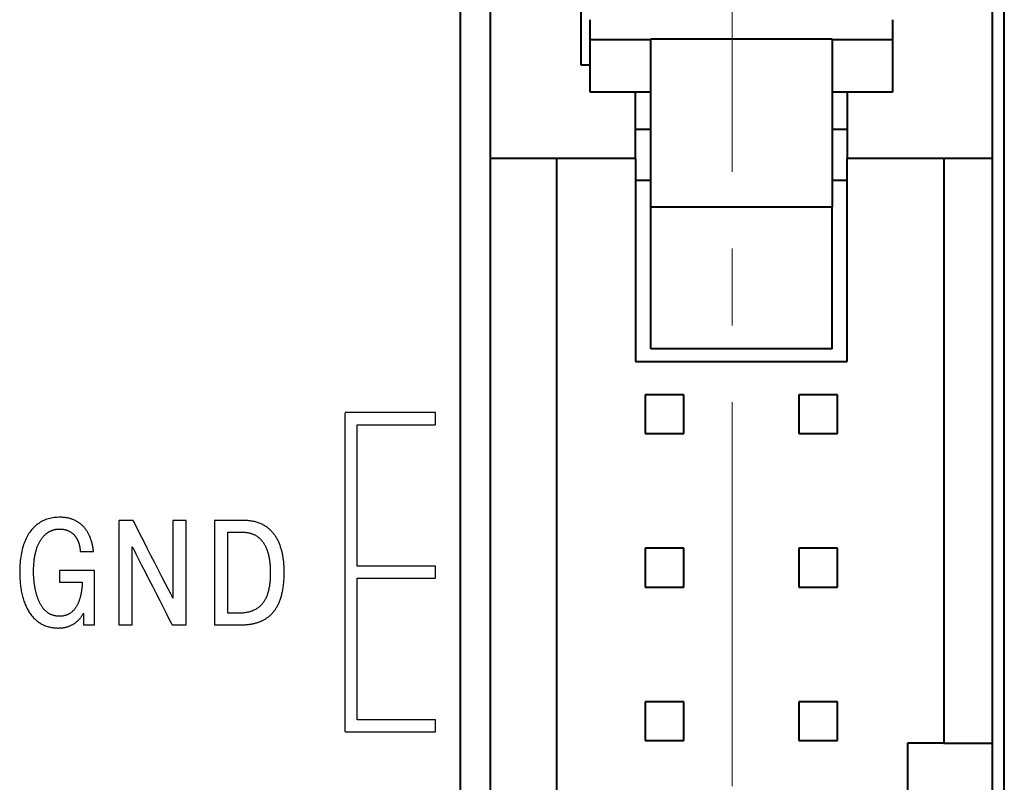
# Model space of a CAD drawing. Units: millimetres. Extents: x 2171 to 3190, y 1129 to 1549.
# Drawn here: x 3005 to 3022, y 1270 to 1283 of the extents above; entities that cross this region are included whole.
import ezdxf

# ---------------------------------------------------------------- set-up
doc = ezdxf.new("R2010")
doc.units = ezdxf.units.MM
doc.linetypes.add('CENTER', pattern=[10.16, 6.35, -1.27, 1.27, -1.27])
doc.layers.add('main', color=5, linetype='Continuous', lineweight=40)
doc.layers.add('ОСЕВЫЕ', color=1, linetype='CENTER', lineweight=20)

# ---------------------------------------------------------------- blocks, each defined once
blk = doc.blocks.new('КУВФ.421445.080_v1')
for points in [[(22.999, -22.182), (23.014, -22.182), (23.055, -22.182), (23.12, -22.182), (23.204, -22.182), (23.303, -22.182), (23.414, -22.182), (23.532, -22.182), (23.654, -22.182), (23.776, -22.182), (23.894, -22.182), (24.003, -22.182), (24.102, -22.182), (24.184, -22.182), (24.247, -22.182), (24.287, -22.182), (24.299, -22.182), (24.299, -22.179), (24.299, -22.173), (24.299, -22.162), (24.299, -22.149), (24.299, -22.134), (24.299, -22.117), (24.299, -22.098), (24.299, -22.08), (24.299, -22.061), (24.299, -22.043), (24.299, -22.026), (24.299, -22.011), (24.299, -21.999), (24.299, -21.989), (24.299, -21.984), (24.299, -21.982), (24.279, -21.982), (24.233, -21.982), (24.165, -21.982), (24.078, -21.982), (23.977, -21.982), (23.865, -21.982), (23.746, -21.982), (23.623, -21.982), (23.502, -21.982), (23.385, -21.982), (23.277, -21.982), (23.181, -21.982), (23.102, -21.982), (23.043, -21.982), (23.007, -21.982), (22.999, -21.98), (22.999, -21.941), (22.999, -21.855), (22.999, -21.729), (22.999, -21.571), (22.999, -21.386), (22.999, -21.183), (22.999, -20.968), (22.999, -20.747), (22.999, -20.529), (22.999, -20.32), (22.999, -20.127), (22.999, -19.957), (22.999, -19.817), (22.999, -19.713), (22.999, -19.654), (23.001, -19.642), (23.025, -19.642), (23.075, -19.642), (23.146, -19.642), (23.236, -19.642), (23.339, -19.642), (23.453, -19.642), (23.573, -19.642), (23.695, -19.642), (23.816, -19.642), (23.931, -19.642), (24.038, -19.642), (24.131, -19.642), (24.207, -19.642), (24.263, -19.642), (24.294, -19.642), (24.299, -19.641), (24.299, -19.637), (24.299, -19.629), (24.299, -19.618), (24.299, -19.604), (24.299, -19.588), (24.299, -19.57), (24.299, -19.552), (24.299, -19.533), (24.299, -19.514), (24.299, -19.497), (24.299, -19.481), (24.299, -19.466), (24.299, -19.455), (24.299, -19.447), (24.299, -19.442), (24.295, -19.442), (24.262, -19.442), (24.2, -19.442), (24.113, -19.442), (24.007, -19.442), (23.885, -19.442), (23.753, -19.442), (23.614, -19.442), (23.473, -19.442), (23.334, -19.442), (23.202, -19.442), (23.081, -19.442), (22.977, -19.442), (22.892, -19.442), (22.833, -19.442), (22.802, -19.442), (22.799, -19.462), (22.799, -19.588), (22.799, -19.814), (22.799, -20.124), (22.799, -20.503), (22.799, -20.935), (22.799, -21.405), (22.799, -21.896), (22.799, -22.392), (22.799, -22.879), (22.799, -23.341), (22.799, -23.761), (22.799, -24.125), (22.799, -24.415), (22.799, -24.617), (22.799, -24.716), (22.807, -24.722), (22.845, -24.722), (22.911, -24.722), (23.001, -24.722), (23.11, -24.722), (23.234, -24.722), (23.368, -24.722), (23.508, -24.722), (23.649, -24.722), (23.787, -24.722), (23.917, -24.722), (24.035, -24.722), (24.137, -24.722), (24.218, -24.722), (24.273, -24.722), (24.298, -24.722), (24.299, -24.721), (24.299, -24.716), (24.299, -24.707), (24.299, -24.694), (24.299, -24.68), (24.299, -24.663), (24.299, -24.645), (24.299, -24.626), (24.299, -24.608), (24.299, -24.589), (24.299, -24.572), (24.299, -24.556), (24.299, -24.543), (24.299, -24.533), (24.299, -24.525), (24.299, -24.522), (24.289, -24.522), (24.251, -24.522), (24.19, -24.522), (24.109, -24.522), (24.012, -24.522), (23.903, -24.522), (23.786, -24.522), (23.664, -24.522), (23.542, -24.522), (23.424, -24.522), (23.312, -24.522), (23.212, -24.522), (23.126, -24.522), (23.06, -24.522), (23.016, -24.522), (22.999, -24.522), (22.999, -24.5), (22.999, -24.429), (22.999, -24.315), (22.999, -24.167), (22.999, -23.99), (22.999, -23.793), (22.999, -23.581), (22.999, -23.361), (22.999, -23.142), (22.999, -22.929), (22.999, -22.73), (22.999, -22.551), (22.999, -22.4), (22.999, -22.284), (22.999, -22.209), (22.999, -22.182)], [(18.079, -22.053), (18.079, -22.055), (18.079, -22.061), (18.079, -22.071), (18.079, -22.083), (18.079, -22.098), (18.079, -22.115), (18.079, -22.132), (18.079, -22.15), (18.079, -22.169), (18.079, -22.186), (18.079, -22.203), (18.079, -22.217), (18.079, -22.23), (18.079, -22.24), (18.079, -22.246), (18.079, -22.248), (18.083, -22.248), (18.095, -22.248), (18.114, -22.248), (18.138, -22.248), (18.167, -22.248), (18.198, -22.248), (18.232, -22.248), (18.268, -22.248), (18.303, -22.248), (18.336, -22.248), (18.368, -22.248), (18.396, -22.248), (18.42, -22.248), (18.439, -22.248), (18.45, -22.248), (18.454, -22.248), (18.454, -22.256), (18.454, -22.264), (18.453, -22.272), (18.453, -22.28), (18.452, -22.288), (18.452, -22.297), (18.451, -22.305), (18.451, -22.314), (18.45, -22.322), (18.449, -22.331), (18.448, -22.34), (18.447, -22.349), (18.446, -22.358), (18.445, -22.367), (18.444, -22.376), (18.443, -22.385), (18.442, -22.395), (18.44, -22.404), (18.438, -22.414), (18.437, -22.423), (18.435, -22.432), (18.433, -22.442), (18.431, -22.451), (18.429, -22.461), (18.427, -22.47), (18.424, -22.479), (18.422, -22.489), (18.42, -22.498), (18.417, -22.507), (18.414, -22.517), (18.411, -22.526), (18.409, -22.535), (18.405, -22.545), (18.402, -22.554), (18.399, -22.563), (18.395, -22.572), (18.392, -22.581), (18.388, -22.59), (18.384, -22.598), (18.38, -22.607), (18.375, -22.616), (18.371, -22.624), (18.366, -22.632), (18.362, -22.641), (18.357, -22.649), (18.352, -22.657), (18.347, -22.665), (18.341, -22.673), (18.336, -22.68), (18.331, -22.688), (18.325, -22.695), (18.319, -22.702), (18.313, -22.709), (18.307, -22.716), (18.3, -22.722), (18.293, -22.729), (18.287, -22.735), (18.28, -22.741), (18.272, -22.747), (18.265, -22.752), (18.257, -22.758), (18.25, -22.763), (18.242, -22.768), (18.234, -22.773), (18.225, -22.777), (18.217, -22.781), (18.208, -22.785), (18.199, -22.789), (18.19, -22.792), (18.18, -22.796), (18.171, -22.798), (18.161, -22.801), (18.151, -22.803), (18.141, -22.805), (18.13, -22.807), (18.119, -22.808), (18.108, -22.809), (18.097, -22.81), (18.086, -22.811), (18.074, -22.811), (18.063, -22.81), (18.051, -22.81), (18.04, -22.809), (18.029, -22.808), (18.018, -22.806), (18.008, -22.804), (17.997, -22.802), (17.987, -22.8), (17.977, -22.797), (17.967, -22.794), (17.957, -22.791), (17.948, -22.787), (17.938, -22.783), (17.929, -22.779), (17.92, -22.774), (17.912, -22.769), (17.903, -22.764), (17.895, -22.759), (17.887, -22.754), (17.879, -22.748), (17.871, -22.742), (17.863, -22.736), (17.856, -22.73), (17.849, -22.723), (17.842, -22.716), (17.835, -22.709), (17.828, -22.702), (17.821, -22.695), (17.815, -22.687), (17.808, -22.68), (17.802, -22.672), (17.796, -22.663), (17.791, -22.655), (17.785, -22.647), (17.779, -22.638), (17.774, -22.63), (17.769, -22.621), (17.764, -22.612), (17.759, -22.603), (17.754, -22.594), (17.749, -22.585), (17.745, -22.575), (17.74, -22.566), (17.736, -22.556), (17.732, -22.547), (17.728, -22.537), (17.724, -22.527), (17.72, -22.517), (17.717, -22.507), (17.713, -22.497), (17.71, -22.487), (17.706, -22.477), (17.703, -22.467), (17.7, -22.457), (17.697, -22.447), (17.694, -22.436), (17.691, -22.426), (17.689, -22.416), (17.686, -22.406), (17.684, -22.396), (17.682, -22.385), (17.679, -22.375), (17.677, -22.365), (17.675, -22.355), (17.673, -22.344), (17.672, -22.334), (17.67, -22.324), (17.668, -22.314), (17.667, -22.304), (17.665, -22.294), (17.664, -22.285), (17.662, -22.275), (17.661, -22.265), (17.66, -22.256), (17.659, -22.246), (17.658, -22.237), (17.657, -22.227), (17.656, -22.218), (17.655, -22.209), (17.654, -22.2), (17.654, -22.191), (17.653, -22.182), (17.652, -22.174), (17.652, -22.165), (17.651, -22.157), (17.651, -22.149), (17.65, -22.141), (17.65, -22.134), (17.65, -22.126), (17.649, -22.119), (17.649, -22.111), (17.649, -22.104), (17.649, -22.098), (17.649, -22.091), (17.649, -22.084), (17.649, -22.073), (17.649, -22.052), (17.65, -22.03), (17.65, -22.009), (17.651, -21.989), (17.652, -21.969), (17.654, -21.949), (17.655, -21.93), (17.657, -21.911), (17.659, -21.892), (17.661, -21.874), (17.663, -21.857), (17.666, -21.84), (17.669, -21.823), (17.672, -21.807), (17.675, -21.791), (17.678, -21.775), (17.682, -21.76), (17.685, -21.746), (17.689, -21.731), (17.693, -21.717), (17.697, -21.703), (17.701, -21.69), (17.705, -21.677), (17.71, -21.665), (17.714, -21.652), (17.719, -21.64), (17.724, -21.629), (17.729, -21.618), (17.734, -21.607), (17.739, -21.596), (17.745, -21.586), (17.75, -21.576), (17.756, -21.566), (17.761, -21.557), (17.767, -21.548), (17.773, -21.539), (17.779, -21.531), (17.784, -21.523), (17.79, -21.515), (17.796, -21.507), (17.802, -21.5), (17.808, -21.493), (17.815, -21.486), (17.821, -21.479), (17.827, -21.473), (17.833, -21.467), (17.84, -21.461), (17.846, -21.455), (17.852, -21.45), (17.859, -21.445), (17.865, -21.44), (17.871, -21.435), (17.877, -21.431), (17.884, -21.427), (17.89, -21.422), (17.896, -21.418), (17.902, -21.415), (17.909, -21.411), (17.915, -21.408), (17.921, -21.405), (17.927, -21.402), (17.933, -21.399), (17.939, -21.396), (17.946, -21.394), (17.951, -21.392), (17.957, -21.39), (17.963, -21.387), (17.969, -21.386), (17.974, -21.384), (17.98, -21.382), (17.985, -21.38), (17.991, -21.379), (17.996, -21.378), (18.001, -21.376), (18.006, -21.375), (18.011, -21.374), (18.016, -21.373), (18.021, -21.373), (18.025, -21.372), (18.03, -21.372), (18.034, -21.371), (18.039, -21.371), (18.043, -21.37), (18.046, -21.37), (18.05, -21.37), (18.054, -21.369), (18.057, -21.369), (18.06, -21.369), (18.063, -21.369), (18.066, -21.368), (18.069, -21.368), (18.071, -21.368), (18.074, -21.368), (18.076, -21.368), (18.078, -21.368), (18.083, -21.369), (18.092, -21.369), (18.102, -21.369), (18.111, -21.37), (18.12, -21.371), (18.129, -21.372), (18.138, -21.373), (18.147, -21.374), (18.156, -21.376), (18.164, -21.377), (18.172, -21.379), (18.18, -21.381), (18.188, -21.384), (18.196, -21.386), (18.203, -21.388), (18.21, -21.391), (18.218, -21.394), (18.225, -21.397), (18.232, -21.401), (18.238, -21.404), (18.245, -21.407), (18.251, -21.411), (18.258, -21.415), (18.264, -21.419), (18.27, -21.423), (18.276, -21.427), (18.282, -21.431), (18.287, -21.435), (18.293, -21.44), (18.298, -21.444), (18.304, -21.449), (18.309, -21.454), (18.314, -21.459), (18.318, -21.464), (18.323, -21.469), (18.327, -21.474), (18.332, -21.48), (18.336, -21.485), (18.34, -21.49), (18.344, -21.496), (18.348, -21.501), (18.352, -21.507), (18.356, -21.513), (18.359, -21.518), (18.363, -21.524), (18.366, -21.53), (18.369, -21.536), (18.372, -21.542), (18.375, -21.548), (18.378, -21.554), (18.381, -21.56), (18.384, -21.566), (18.386, -21.572), (18.389, -21.578), (18.391, -21.585), (18.393, -21.591), (18.395, -21.597), (18.397, -21.603), (18.399, -21.609), (18.401, -21.615), (18.403, -21.622), (18.405, -21.628), (18.406, -21.634), (18.408, -21.64), (18.409, -21.646), (18.41, -21.653), (18.411, -21.659), (18.413, -21.665), (18.414, -21.671), (18.414, -21.677), (18.415, -21.683), (18.416, -21.689), (18.417, -21.694), (18.417, -21.7), (18.418, -21.706), (18.418, -21.712), (18.419, -21.717), (18.419, -21.723), (18.419, -21.728), (18.419, -21.734), (18.42, -21.737), (18.425, -21.737), (18.434, -21.737), (18.447, -21.737), (18.463, -21.737), (18.48, -21.737), (18.5, -21.737), (18.52, -21.737), (18.541, -21.737), (18.561, -21.737), (18.58, -21.737), (18.598, -21.737), (18.613, -21.737), (18.625, -21.737), (18.634, -21.737), (18.639, -21.737), (18.639, -21.734), (18.639, -21.731), (18.638, -21.727), (18.638, -21.722), (18.638, -21.718), (18.637, -21.713), (18.636, -21.709), (18.636, -21.704), (18.635, -21.699), (18.634, -21.693), (18.634, -21.688), (18.633, -21.682), (18.632, -21.677), (18.631, -21.671), (18.63, -21.664), (18.629, -21.658), (18.627, -21.652), (18.626, -21.645), (18.625, -21.638), (18.623, -21.632), (18.622, -21.625), (18.62, -21.618), (18.618, -21.611), (18.617, -21.604), (18.615, -21.596), (18.613, -21.589), (18.61, -21.582), (18.608, -21.574), (18.606, -21.567), (18.603, -21.559), (18.601, -21.551), (18.598, -21.543), (18.596, -21.535), (18.593, -21.527), (18.59, -21.52), (18.587, -21.512), (18.583, -21.504), (18.58, -21.496), (18.577, -21.488), (18.573, -21.48), (18.569, -21.471), (18.565, -21.463), (18.561, -21.455), (18.557, -21.447), (18.553, -21.439), (18.549, -21.431), (18.544, -21.423), (18.539, -21.415), (18.535, -21.407), (18.529, -21.399), (18.524, -21.391), (18.519, -21.384), (18.513, -21.376), (18.508, -21.368), (18.502, -21.361), (18.496, -21.353), (18.489, -21.346), (18.483, -21.339), (18.476, -21.332), (18.47, -21.324), (18.463, -21.317), (18.456, -21.31), (18.448, -21.303), (18.441, -21.297), (18.433, -21.29), (18.426, -21.283), (18.418, -21.277), (18.409, -21.271), (18.401, -21.265), (18.392, -21.259), (18.383, -21.253), (18.374, -21.247), (18.365, -21.242), (18.356, -21.237), (18.346, -21.232), (18.336, -21.227), (18.326, -21.222), (18.316, -21.217), (18.305, -21.213), (18.294, -21.209), (18.283, -21.205), (18.272, -21.201), (18.26, -21.197), (18.249, -21.194), (18.237, -21.191), (18.224, -21.188), (18.212, -21.185), (18.199, -21.183), (18.186, -21.181), (18.173, -21.179), (18.159, -21.178), (18.146, -21.176), (18.132, -21.175), (18.117, -21.174), (18.103, -21.174), (18.088, -21.174), (18.066, -21.174), (18.041, -21.175), (18.016, -21.177), (17.991, -21.179), (17.967, -21.183), (17.944, -21.187), (17.921, -21.192), (17.898, -21.198), (17.876, -21.205), (17.854, -21.212), (17.833, -21.22), (17.812, -21.229), (17.792, -21.239), (17.772, -21.25), (17.752, -21.262), (17.733, -21.274), (17.715, -21.287), (17.697, -21.301), (17.68, -21.316), (17.663, -21.331), (17.647, -21.347), (17.631, -21.364), (17.616, -21.382), (17.601, -21.4), (17.587, -21.419), (17.573, -21.439), (17.56, -21.46), (17.547, -21.481), (17.535, -21.504), (17.524, -21.527), (17.513, -21.55), (17.503, -21.575), (17.493, -21.6), (17.484, -21.626), (17.475, -21.652), (17.467, -21.68), (17.46, -21.708), (17.453, -21.737), (17.447, -21.766), (17.441, -21.796), (17.436, -21.827), (17.432, -21.859), (17.428, -21.891), (17.425, -21.924), (17.423, -21.958), (17.421, -21.992), (17.42, -22.028), (17.419, -22.063), (17.419, -22.093), (17.42, -22.119), (17.421, -22.146), (17.422, -22.172), (17.423, -22.197), (17.425, -22.222), (17.427, -22.247), (17.429, -22.272), (17.432, -22.296), (17.435, -22.32), (17.438, -22.344), (17.442, -22.367), (17.446, -22.39), (17.451, -22.412), (17.455, -22.434), (17.46, -22.456), (17.466, -22.478), (17.471, -22.499), (17.477, -22.519), (17.483, -22.539), (17.49, -22.559), (17.497, -22.579), (17.504, -22.598), (17.511, -22.617), (17.519, -22.635), (17.527, -22.653), (17.536, -22.67), (17.544, -22.687), (17.553, -22.704), (17.563, -22.72), (17.572, -22.736), (17.582, -22.752), (17.593, -22.767), (17.603, -22.781), (17.614, -22.796), (17.625, -22.809), (17.637, -22.823), (17.649, -22.836), (17.661, -22.848), (17.673, -22.86), (17.686, -22.871), (17.699, -22.882), (17.712, -22.893), (17.725, -22.903), (17.739, -22.913), (17.753, -22.922), (17.768, -22.931), (17.782, -22.939), (17.797, -22.947), (17.813, -22.955), (17.828, -22.961), (17.844, -22.968), (17.86, -22.974), (17.876, -22.979), (17.893, -22.984), (17.91, -22.988), (17.927, -22.992), (17.945, -22.996), (17.963, -22.999), (17.981, -23.001), (17.999, -23.003), (18.018, -23.004), (18.037, -23.005), (18.056, -23.006), (18.069, -23.006), (18.08, -23.005), (18.092, -23.005), (18.103, -23.004), (18.114, -23.003), (18.125, -23.002), (18.136, -23), (18.147, -22.998), (18.158, -22.996), (18.169, -22.994), (18.179, -22.992), (18.19, -22.989), (18.2, -22.986), (18.21, -22.983), (18.22, -22.98), (18.23, -22.976), (18.24, -22.972), (18.25, -22.968), (18.26, -22.964), (18.27, -22.96), (18.279, -22.955), (18.288, -22.95), (18.297, -22.945), (18.306, -22.94), (18.315, -22.935), (18.324, -22.929), (18.333, -22.923), (18.341, -22.917), (18.349, -22.911), (18.357, -22.904), (18.365, -22.898), (18.373, -22.891), (18.381, -22.884), (18.389, -22.877), (18.396, -22.869), (18.403, -22.862), (18.41, -22.854), (18.417, -22.846), (18.424, -22.838), (18.43, -22.83), (18.436, -22.821), (18.443, -22.813), (18.449, -22.804), (18.454, -22.795), (18.46, -22.786), (18.465, -22.776), (18.471, -22.767), (18.476, -22.757), (18.476, -22.758), (18.476, -22.764), (18.476, -22.774), (18.476, -22.786), (18.476, -22.801), (18.476, -22.817), (18.476, -22.835), (18.476, -22.854), (18.476, -22.872), (18.476, -22.89), (18.476, -22.907), (18.476, -22.922), (18.476, -22.935), (18.476, -22.945), (18.476, -22.951), (18.476, -22.954), (18.478, -22.954), (18.484, -22.954), (18.492, -22.954), (18.504, -22.954), (18.518, -22.954), (18.533, -22.954), (18.55, -22.954), (18.567, -22.954), (18.584, -22.954), (18.6, -22.954), (18.616, -22.954), (18.63, -22.954), (18.642, -22.954), (18.651, -22.954), (18.657, -22.954), (18.659, -22.954), (18.659, -22.945), (18.659, -22.917), (18.659, -22.873), (18.659, -22.816), (18.659, -22.748), (18.659, -22.672), (18.659, -22.59), (18.659, -22.506), (18.659, -22.422), (18.659, -22.34), (18.659, -22.264), (18.659, -22.195), (18.659, -22.137), (18.659, -22.092), (18.659, -22.063), (18.659, -22.053), (18.653, -22.053), (18.634, -22.053), (18.606, -22.053), (18.569, -22.053), (18.525, -22.053), (18.476, -22.053), (18.424, -22.053), (18.369, -22.053), (18.315, -22.053), (18.263, -22.053), (18.214, -22.053), (18.17, -22.053), (18.132, -22.053), (18.104, -22.053), (18.085, -22.053), (18.079, -22.053)], [(19.281, -21.66), (19.288, -21.675), (19.31, -21.716), (19.343, -21.781), (19.385, -21.864), (19.436, -21.963), (19.492, -22.074), (19.552, -22.192), (19.614, -22.313), (19.676, -22.434), (19.735, -22.552), (19.791, -22.661), (19.841, -22.759), (19.883, -22.841), (19.914, -22.903), (19.934, -22.942), (19.94, -22.954), (19.944, -22.954), (19.952, -22.954), (19.964, -22.954), (19.979, -22.954), (19.997, -22.954), (20.017, -22.954), (20.039, -22.954), (20.061, -22.954), (20.083, -22.954), (20.104, -22.954), (20.124, -22.954), (20.141, -22.954), (20.156, -22.954), (20.167, -22.954), (20.173, -22.954), (20.175, -22.953), (20.175, -22.926), (20.175, -22.864), (20.175, -22.772), (20.175, -22.656), (20.175, -22.52), (20.175, -22.37), (20.175, -22.212), (20.175, -22.049), (20.175, -21.887), (20.175, -21.733), (20.175, -21.589), (20.175, -21.463), (20.175, -21.358), (20.175, -21.28), (20.175, -21.235), (20.175, -21.225), (20.171, -21.225), (20.163, -21.225), (20.15, -21.225), (20.135, -21.225), (20.118, -21.225), (20.099, -21.225), (20.079, -21.225), (20.058, -21.225), (20.037, -21.225), (20.018, -21.225), (20, -21.225), (19.984, -21.225), (19.971, -21.225), (19.961, -21.225), (19.956, -21.225), (19.955, -21.228), (19.955, -21.254), (19.955, -21.305), (19.955, -21.377), (19.955, -21.467), (19.955, -21.571), (19.955, -21.685), (19.955, -21.804), (19.955, -21.926), (19.955, -22.046), (19.955, -22.16), (19.955, -22.265), (19.955, -22.357), (19.955, -22.431), (19.955, -22.485), (19.955, -22.513), (19.953, -22.513), (19.939, -22.485), (19.911, -22.431), (19.873, -22.357), (19.827, -22.265), (19.773, -22.16), (19.715, -22.046), (19.653, -21.926), (19.591, -21.804), (19.53, -21.685), (19.472, -21.571), (19.419, -21.467), (19.373, -21.377), (19.336, -21.305), (19.31, -21.254), (19.297, -21.228), (19.295, -21.225), (19.289, -21.225), (19.279, -21.225), (19.265, -21.225), (19.248, -21.225), (19.229, -21.225), (19.208, -21.225), (19.186, -21.225), (19.164, -21.225), (19.143, -21.225), (19.122, -21.225), (19.103, -21.225), (19.087, -21.225), (19.075, -21.225), (19.066, -21.225), (19.062, -21.225), (19.061, -21.235), (19.061, -21.28), (19.061, -21.358), (19.061, -21.463), (19.061, -21.589), (19.061, -21.733), (19.061, -21.887), (19.061, -22.049), (19.061, -22.212), (19.061, -22.37), (19.061, -22.52), (19.061, -22.656), (19.061, -22.772), (19.061, -22.864), (19.061, -22.926), (19.061, -22.953), (19.063, -22.954), (19.069, -22.954), (19.079, -22.954), (19.093, -22.954), (19.109, -22.954), (19.128, -22.954), (19.147, -22.954), (19.168, -22.954), (19.189, -22.954), (19.209, -22.954), (19.228, -22.954), (19.245, -22.954), (19.259, -22.954), (19.27, -22.954), (19.278, -22.954), (19.281, -22.954), (19.281, -22.942), (19.281, -22.903), (19.281, -22.841), (19.281, -22.759), (19.281, -22.661), (19.281, -22.552), (19.281, -22.434), (19.281, -22.313), (19.281, -22.192), (19.281, -22.074), (19.281, -21.963), (19.281, -21.864), (19.281, -21.781), (19.281, -21.716), (19.281, -21.675), (19.281, -21.66)], [(20.644, -21.225), (20.644, -21.245), (20.644, -21.3), (20.644, -21.386), (20.644, -21.498), (20.644, -21.629), (20.644, -21.776), (20.644, -21.933), (20.644, -22.095), (20.644, -22.257), (20.644, -22.414), (20.644, -22.56), (20.644, -22.69), (20.644, -22.8), (20.644, -22.884), (20.644, -22.937), (20.644, -22.954), (20.649, -22.954), (20.663, -22.954), (20.683, -22.954), (20.709, -22.954), (20.74, -22.954), (20.775, -22.954), (20.811, -22.954), (20.849, -22.954), (20.887, -22.954), (20.923, -22.954), (20.957, -22.954), (20.987, -22.954), (21.012, -22.954), (21.031, -22.954), (21.043, -22.954), (21.048, -22.954), (21.057, -22.954), (21.067, -22.954), (21.077, -22.954), (21.086, -22.954), (21.096, -22.953), (21.106, -22.953), (21.116, -22.953), (21.126, -22.952), (21.136, -22.951), (21.146, -22.951), (21.157, -22.95), (21.167, -22.949), (21.177, -22.948), (21.188, -22.947), (21.198, -22.946), (21.209, -22.945), (21.219, -22.944), (21.23, -22.942), (21.24, -22.941), (21.251, -22.939), (21.261, -22.937), (21.272, -22.935), (21.282, -22.933), (21.293, -22.931), (21.304, -22.928), (21.314, -22.925), (21.325, -22.922), (21.335, -22.919), (21.346, -22.916), (21.356, -22.913), (21.367, -22.91), (21.377, -22.906), (21.388, -22.902), (21.398, -22.898), (21.408, -22.894), (21.419, -22.889), (21.429, -22.885), (21.439, -22.88), (21.449, -22.874), (21.459, -22.869), (21.469, -22.863), (21.479, -22.858), (21.489, -22.851), (21.499, -22.845), (21.508, -22.839), (21.518, -22.832), (21.528, -22.825), (21.537, -22.818), (21.546, -22.81), (21.556, -22.802), (21.565, -22.794), (21.574, -22.786), (21.582, -22.777), (21.591, -22.768), (21.6, -22.759), (21.608, -22.749), (21.616, -22.739), (21.624, -22.729), (21.632, -22.719), (21.64, -22.708), (21.648, -22.697), (21.656, -22.685), (21.663, -22.673), (21.671, -22.661), (21.678, -22.649), (21.685, -22.636), (21.691, -22.623), (21.698, -22.61), (21.704, -22.596), (21.711, -22.582), (21.717, -22.567), (21.723, -22.552), (21.728, -22.537), (21.734, -22.521), (21.739, -22.505), (21.744, -22.488), (21.749, -22.471), (21.753, -22.454), (21.758, -22.436), (21.762, -22.419), (21.766, -22.4), (21.77, -22.381), (21.773, -22.362), (21.777, -22.342), (21.779, -22.322), (21.782, -22.302), (21.785, -22.28), (21.787, -22.259), (21.789, -22.237), (21.79, -22.214), (21.792, -22.192), (21.793, -22.168), (21.794, -22.144), (21.794, -22.12), (21.795, -22.095), (21.795, -22.076), (21.795, -22.061), (21.794, -22.045), (21.794, -22.03), (21.793, -22.014), (21.793, -21.999), (21.792, -21.984), (21.791, -21.968), (21.79, -21.953), (21.789, -21.937), (21.787, -21.922), (21.786, -21.907), (21.784, -21.891), (21.782, -21.876), (21.78, -21.861), (21.778, -21.845), (21.775, -21.83), (21.773, -21.815), (21.77, -21.8), (21.767, -21.785), (21.764, -21.77), (21.761, -21.755), (21.757, -21.74), (21.753, -21.725), (21.749, -21.711), (21.745, -21.696), (21.741, -21.682), (21.736, -21.667), (21.731, -21.653), (21.726, -21.639), (21.721, -21.625), (21.715, -21.611), (21.71, -21.597), (21.704, -21.584), (21.698, -21.57), (21.691, -21.557), (21.685, -21.544), (21.678, -21.531), (21.67, -21.519), (21.663, -21.506), (21.655, -21.494), (21.647, -21.482), (21.639, -21.47), (21.63, -21.458), (21.621, -21.447), (21.612, -21.435), (21.603, -21.424), (21.593, -21.413), (21.583, -21.403), (21.573, -21.392), (21.563, -21.382), (21.552, -21.372), (21.541, -21.363), (21.529, -21.353), (21.518, -21.345), (21.505, -21.336), (21.493, -21.328), (21.48, -21.319), (21.467, -21.312), (21.454, -21.304), (21.44, -21.297), (21.426, -21.29), (21.412, -21.283), (21.397, -21.277), (21.382, -21.271), (21.367, -21.265), (21.351, -21.26), (21.335, -21.255), (21.318, -21.25), (21.301, -21.246), (21.284, -21.242), (21.267, -21.239), (21.249, -21.236), (21.23, -21.233), (21.211, -21.231), (21.192, -21.229), (21.173, -21.228), (21.153, -21.226), (21.133, -21.226), (21.112, -21.225), (21.106, -21.225), (21.092, -21.225), (21.069, -21.225), (21.039, -21.225), (21.004, -21.225), (20.965, -21.225), (20.922, -21.225), (20.879, -21.225), (20.835, -21.225), (20.793, -21.225), (20.753, -21.225), (20.717, -21.225), (20.687, -21.225), (20.664, -21.225), (20.649, -21.225), (20.644, -21.225)], [(20.864, -21.42), (20.866, -21.42), (20.874, -21.42), (20.886, -21.42), (20.901, -21.42), (20.92, -21.42), (20.94, -21.42), (20.962, -21.42), (20.984, -21.42), (21.007, -21.42), (21.029, -21.42), (21.049, -21.42), (21.067, -21.42), (21.082, -21.42), (21.094, -21.42), (21.101, -21.42), (21.104, -21.42), (21.116, -21.42), (21.127, -21.421), (21.138, -21.421), (21.149, -21.422), (21.16, -21.423), (21.171, -21.425), (21.182, -21.426), (21.193, -21.428), (21.204, -21.43), (21.215, -21.433), (21.226, -21.435), (21.236, -21.438), (21.247, -21.441), (21.257, -21.445), (21.268, -21.449), (21.278, -21.452), (21.289, -21.457), (21.299, -21.461), (21.309, -21.466), (21.319, -21.472), (21.328, -21.477), (21.338, -21.483), (21.347, -21.49), (21.357, -21.496), (21.366, -21.503), (21.375, -21.511), (21.384, -21.518), (21.392, -21.526), (21.401, -21.535), (21.409, -21.544), (21.418, -21.553), (21.426, -21.562), (21.434, -21.572), (21.442, -21.582), (21.449, -21.593), (21.457, -21.604), (21.464, -21.616), (21.471, -21.628), (21.478, -21.64), (21.484, -21.653), (21.49, -21.666), (21.497, -21.68), (21.502, -21.694), (21.508, -21.709), (21.513, -21.724), (21.519, -21.739), (21.524, -21.755), (21.528, -21.771), (21.533, -21.788), (21.537, -21.805), (21.541, -21.823), (21.545, -21.841), (21.548, -21.86), (21.551, -21.879), (21.554, -21.899), (21.556, -21.92), (21.558, -21.941), (21.56, -21.962), (21.562, -21.984), (21.563, -22.006), (21.564, -22.029), (21.564, -22.052), (21.565, -22.076), (21.565, -22.098), (21.565, -22.116), (21.565, -22.133), (21.564, -22.151), (21.563, -22.168), (21.562, -22.185), (21.561, -22.202), (21.56, -22.219), (21.559, -22.236), (21.557, -22.252), (21.555, -22.269), (21.553, -22.285), (21.551, -22.301), (21.549, -22.317), (21.546, -22.332), (21.543, -22.348), (21.54, -22.363), (21.537, -22.378), (21.533, -22.393), (21.529, -22.407), (21.525, -22.422), (21.521, -22.436), (21.516, -22.45), (21.511, -22.463), (21.506, -22.476), (21.501, -22.49), (21.495, -22.502), (21.489, -22.515), (21.483, -22.527), (21.476, -22.539), (21.47, -22.551), (21.463, -22.563), (21.455, -22.574), (21.448, -22.585), (21.44, -22.596), (21.431, -22.606), (21.423, -22.616), (21.414, -22.626), (21.405, -22.635), (21.395, -22.644), (21.385, -22.653), (21.375, -22.662), (21.364, -22.67), (21.353, -22.678), (21.342, -22.685), (21.33, -22.693), (21.318, -22.699), (21.306, -22.706), (21.293, -22.712), (21.28, -22.718), (21.267, -22.724), (21.253, -22.729), (21.238, -22.733), (21.224, -22.738), (21.209, -22.741), (21.193, -22.745), (21.177, -22.748), (21.161, -22.751), (21.144, -22.753), (21.127, -22.755), (21.11, -22.757), (21.092, -22.758), (21.073, -22.758), (21.055, -22.759), (21.05, -22.759), (21.044, -22.759), (21.036, -22.759), (21.024, -22.759), (21.01, -22.759), (20.994, -22.759), (20.977, -22.759), (20.96, -22.759), (20.942, -22.759), (20.925, -22.759), (20.909, -22.759), (20.894, -22.759), (20.882, -22.759), (20.872, -22.759), (20.866, -22.759), (20.864, -22.759), (20.864, -22.746), (20.864, -22.706), (20.864, -22.641), (20.864, -22.556), (20.864, -22.455), (20.864, -22.342), (20.864, -22.221), (20.864, -22.095), (20.864, -21.97), (20.864, -21.848), (20.864, -21.734), (20.864, -21.632), (20.864, -21.545), (20.864, -21.479), (20.864, -21.436), (20.864, -21.42)]]:
    blk.add_lwpolyline(points)

msp = doc.modelspace()

# ---------------------------------------------------------------- linework, layer by layer
at = {"layer": 'main'}
for p, q in [((3012.516, 1286.811), (3012.516, 1249.811)), ((3021.516, 1249.811), (3021.516, 1286.811)), ((3013.016, 1280.35), (3013.016, 1284.755)), ((3021.316, 1284.755), (3021.316, 1280.35)), ((3014.516, 1281.891), (3014.516, 1284.491)), ((3014.666, 1282.45), (3014.666, 1282.644)), ((3019.666, 1282.644), (3019.666, 1282.45)), ((3014.666, 1282.314), (3014.666, 1282.45)), ((3019.666, 1282.45), (3019.666, 1282.314)), ((3015.666, 1282.314), (3014.666, 1282.314)), ((3014.666, 1281.444), (3014.666, 1282.314)), ((3018.666, 1282.322), (3015.666, 1282.322)), ((3015.666, 1282.202), (3015.666, 1282.322)), ((3015.666, 1282.007), (3015.666, 1282.202)), ((3018.666, 1282.322), (3018.666, 1282.202)), ((3019.666, 1282.314), (3018.666, 1282.314)), ((3018.666, 1282.202), (3018.666, 1282.007)), ((3019.666, 1282.314), (3019.666, 1281.444)), ((3014.666, 1281.891), (3014.516, 1281.891)), ((3015.666, 1281.76), (3015.666, 1282.007)), ((3018.666, 1282.007), (3018.666, 1281.76)), ((3015.666, 1281.565), (3015.666, 1281.76)), ((3018.666, 1281.76), (3018.666, 1281.565)), ((3015.666, 1281.318), (3015.666, 1281.565)), ((3018.666, 1281.565), (3018.666, 1281.318)), ((3015.666, 1281.444), (3014.666, 1281.444)), ((3015.416, 1280.35), (3015.416, 1281.444)), ((3019.666, 1281.444), (3018.666, 1281.444)), ((3018.916, 1281.444), (3018.916, 1280.35)), ((3015.666, 1281.123), (3015.666, 1281.318)), ((3018.666, 1281.318), (3018.666, 1281.123)), ((3015.666, 1280.876), (3015.666, 1281.123)), ((3018.666, 1281.123), (3018.666, 1280.876)), ((3015.666, 1280.829), (3015.416, 1280.829)), ((3015.666, 1280.681), (3015.666, 1280.876)), ((3018.666, 1280.876), (3018.666, 1280.681)), ((3018.916, 1280.829), (3018.666, 1280.829)), ((3015.666, 1280.433), (3015.666, 1280.681)), ((3018.666, 1280.681), (3018.666, 1280.433)), ((3015.666, 1280.239), (3015.666, 1280.433)), ((3018.666, 1280.433), (3018.666, 1280.239)), ((3015.416, 1280.35), (3013.016, 1280.35)), ((3013.016, 1269.336), (3013.016, 1280.35)), ((3014.116, 1256.652), (3014.116, 1280.35)), ((3015.416, 1280.35), (3015.416, 1276.991)), ((3015.666, 1279.991), (3015.666, 1280.239)), ((3018.666, 1280.239), (3018.666, 1279.991)), ((3021.316, 1280.35), (3018.916, 1280.35)), ((3018.916, 1276.991), (3018.916, 1280.35)), ((3020.516, 1280.35), (3020.516, 1270.676)), ((3021.316, 1280.35), (3021.316, 1270.676)), ((3015.416, 1279.991), (3015.666, 1279.991)), ((3015.666, 1279.796), (3015.666, 1279.991)), ((3018.666, 1279.991), (3018.916, 1279.991)), ((3018.666, 1279.991), (3018.666, 1279.796)), ((3015.666, 1279.549), (3015.666, 1279.796)), ((3018.666, 1279.796), (3018.666, 1279.549)), ((3015.666, 1279.549), (3018.666, 1279.549)), ((3015.666, 1277.198), (3015.666, 1279.549)), ((3018.666, 1277.198), (3018.666, 1279.549)), ((3018.666, 1277.198), (3015.666, 1277.198)), ((3015.416, 1276.991), (3018.916, 1276.991)), ((3015.576, 1276.441), (3015.576, 1275.801)), ((3016.216, 1276.441), (3015.576, 1276.441)), ((3016.216, 1275.801), (3016.216, 1276.441)), ((3018.116, 1276.441), (3018.116, 1275.801)), ((3018.756, 1276.441), (3018.116, 1276.441)), ((3018.756, 1275.801), (3018.756, 1276.441)), ((3015.576, 1275.801), (3016.216, 1275.801)), ((3018.116, 1275.801), (3018.756, 1275.801)), ((3015.576, 1273.901), (3015.576, 1273.261)), ((3016.216, 1273.901), (3015.576, 1273.901)), ((3016.216, 1273.261), (3016.216, 1273.901)), ((3018.116, 1273.901), (3018.116, 1273.261)), ((3018.756, 1273.901), (3018.116, 1273.901)), ((3018.756, 1273.261), (3018.756, 1273.901)), ((3015.576, 1273.261), (3016.216, 1273.261)), ((3018.116, 1273.261), (3018.756, 1273.261)), ((3015.576, 1271.361), (3015.576, 1270.721)), ((3016.216, 1271.361), (3015.576, 1271.361)), ((3016.216, 1270.721), (3016.216, 1271.361)), ((3018.756, 1271.361), (3018.116, 1271.361)), ((3018.116, 1271.361), (3018.116, 1270.721)), ((3018.756, 1270.721), (3018.756, 1271.361)), ((3015.576, 1270.721), (3016.216, 1270.721)), ((3018.116, 1270.721), (3018.756, 1270.721)), ((3019.916, 1270.676), (3019.916, 1266.326)), ((3020.516, 1270.676), (3019.916, 1270.676)), ((3020.516, 1270.676), (3021.316, 1270.676)), ((3021.316, 1270.676), (3021.316, 1266.326))]:
    msp.add_line(p, q, dxfattribs=at)
at = {"layer": 'ОСЕВЫЕ'}
msp.add_line((3017.016, 1249.648), (3017.016, 1286.977), dxfattribs=at)

# ---------------------------------------------------------------- block references
at = {"linetype": 'ByBlock', "lineweight": 25}
msp.add_blockref('КУВФ.421445.080_v1', (2987.809, 1295.588), dxfattribs=at)

doc.saveas('drawing.dxf')
